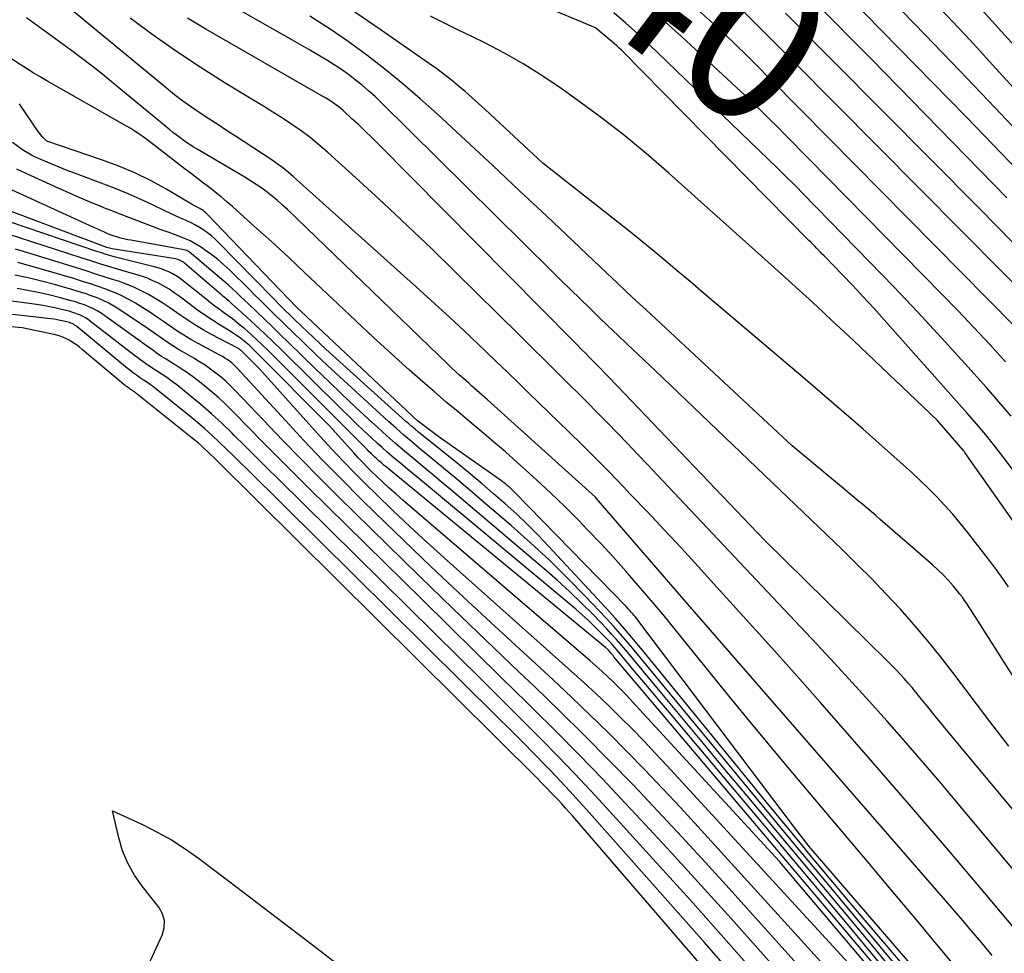
# Model space of a CAD drawing. Units: inches. Extents: x 2625578 to 2628154, y 1501595 to 1505045.
# Drawn here: x 2627078 to 2627171, y 1502061 to 1502150 of the extents above; entities that cross this region are included whole.
import ezdxf
from ezdxf.enums import TextEntityAlignment as Align

# ---------------------------------------------------------------- set-up
doc = ezdxf.new("R2010")
doc.units = ezdxf.units.IN
doc.header["$MEASUREMENT"] = 0
doc.layers.add('Tile_2737_06_NW_contour_2ft', color=53, linetype='Continuous')
doc.layers.add('Tile_2737_06_NW_contour_anno_2ft', color=80, linetype='Continuous')
doc.styles.add('Arial', font='arial.ttf')

msp = doc.modelspace()

# ---------------------------------------------------------------- linework, layer by layer
at = {"layer": 'Tile_2737_06_NW_contour_2ft'}
for points in [[(2627149.801, 1502143.776, 8240), (2627149.018, 1502144.572, 8240), (2627147.993, 1502145.615, 8240), (2627146.959, 1502146.649, 8240), (2627145.912, 1502147.67, 8240), (2627144.846, 1502148.67, 8240), (2627143.767, 1502149.657, 8240), (2627141.787, 1502151.436, 8240), (2627139.682, 1502153.27, 8240), (2627137.542, 1502155.06, 8240), (2627135.35, 1502156.786, 8240), (2627133.123, 1502158.47, 8240), (2627118.165, 1502169.424, 8240)], [(2627175.785, 1502136.108, 8250), (2627173.807, 1502138.224, 8250), (2627170.513, 1502141.718, 8250), (2627167.197, 1502145.19, 8250), (2627163.865, 1502148.648, 8250), (2627150.878, 1502162.041, 8250)], [(2627172.77, 1502135.667, 8248), (2627170.292, 1502138.222, 8248), (2627167.809, 1502140.772, 8248), (2627148.5, 1502160.53, 8248)], [(2627171.661, 1502133.133, 8246), (2627158.76, 1502146.33, 8246), (2627148.369, 1502156.816, 8246)], [(2627171.837, 1502081.001, 8226), (2627170.042, 1502083.353, 8226), (2627166.521, 1502088.006, 8226), (2627165.317, 1502089.554, 8226), (2627164.084, 1502091.078, 8226), (2627162.809, 1502092.568, 8226), (2627161.506, 1502094.034, 8226), (2627160.168, 1502095.469, 8226), (2627158.812, 1502096.887, 8226), (2627157.429, 1502098.277, 8226), (2627156.027, 1502099.65, 8226), (2627147.117, 1502108.209, 8226), (2627144.9, 1502110.335, 8226), (2627142.681, 1502112.458, 8226), (2627140.458, 1502114.577, 8226), (2627138.233, 1502116.694, 8226), (2627135.584, 1502119.21, 8226), (2627134.683, 1502120.068, 8226), (2627133.783, 1502120.928, 8226), (2627132.887, 1502121.791, 8226), (2627131.991, 1502122.655, 8226), (2627131.099, 1502123.522, 8226), (2627130.208, 1502124.39, 8226), (2627129.32, 1502125.262, 8226), (2627128.434, 1502126.135, 8226), (2627112.215, 1502142.173, 8226), (2627111.62, 1502142.742, 8226), (2627111.013, 1502143.296, 8226), (2627110.387, 1502143.83, 8226), (2627109.748, 1502144.349, 8226), (2627109.091, 1502144.844, 8226), (2627108.421, 1502145.321, 8226), (2627107.733, 1502145.77, 8226), (2627107.033, 1502146.202, 8226), (2627105.32, 1502147.21, 8226), (2627104.889, 1502147.474, 8226), (2627104.672, 1502147.605, 8226), (2627104.455, 1502147.735, 8226), (2627104.237, 1502147.862, 8226), (2627104.018, 1502147.989, 8226), (2627093.684, 1502153.877, 8226)], [(2627173.996, 1502104.909, 8234), (2627171.367, 1502108.402, 8234), (2627170.521, 1502109.497, 8234), (2627169.659, 1502110.578, 8234), (2627168.769, 1502111.636, 8234), (2627167.862, 1502112.681, 8234), (2627159.997, 1502121.52, 8234), (2627159.011, 1502122.616, 8234), (2627158.016, 1502123.703, 8234), (2627157.007, 1502124.778, 8234), (2627155.99, 1502125.844, 8234), (2627154.302, 1502127.593, 8234), (2627154.121, 1502127.779, 8234), (2627153.941, 1502127.965, 8234), (2627153.76, 1502128.15, 8234), (2627153.579, 1502128.335, 8234), (2627153.397, 1502128.52, 8234), (2627153.216, 1502128.705, 8234), (2627153.034, 1502128.89, 8234), (2627152.852, 1502129.074, 8234), (2627135.028, 1502147.149, 8234), (2627134.816, 1502147.358, 8234), (2627134.601, 1502147.563, 8234), (2627134.379, 1502147.762, 8234), (2627134.153, 1502147.956, 8234), (2627132.56, 1502149.29, 8234), (2627122.941, 1502153.331, 8234)], [(2627173.201, 1502062.667, 8220), (2627169.571, 1502067.011, 8220), (2627165.917, 1502071.336, 8220), (2627162.227, 1502075.63, 8220), (2627158.513, 1502079.903, 8220), (2627153.9, 1502085.167, 8220), (2627151.471, 1502087.922, 8220), (2627149.031, 1502090.667, 8220), (2627146.574, 1502093.397, 8220), (2627144.106, 1502096.117, 8220), (2627142.318, 1502098.077, 8220), (2627140.73, 1502099.804, 8220), (2627139.134, 1502101.524, 8220), (2627137.526, 1502103.233, 8220), (2627135.91, 1502104.934, 8220), (2627135.185, 1502105.691, 8220), (2627133.918, 1502107.001, 8220), (2627132.642, 1502108.301, 8220), (2627131.351, 1502109.587, 8220), (2627130.051, 1502110.865, 8220), (2627126.25, 1502114.556, 8220), (2627125.225, 1502115.55, 8220), (2627124.198, 1502116.543, 8220), (2627123.168, 1502117.533, 8220), (2627122.137, 1502118.521, 8220), (2627121.458, 1502119.17, 8220), (2627120.081, 1502120.475, 8220), (2627118.695, 1502121.772, 8220), (2627117.297, 1502123.055, 8220), (2627115.892, 1502124.33, 8220), (2627103.888, 1502135.108, 8220), (2627103.377, 1502135.546, 8220), (2627102.854, 1502135.968, 8220), (2627102.312, 1502136.366, 8220), (2627101.758, 1502136.748, 8220), (2627098.352, 1502138.981, 8220), (2627097.517, 1502139.529, 8220), (2627096.682, 1502140.076, 8220), (2627095.846, 1502140.623, 8220), (2627095.011, 1502141.169, 8220), (2627094.185, 1502141.729, 8220), (2627093.373, 1502142.307, 8220), (2627092.58, 1502142.911, 8220), (2627091.8, 1502143.533, 8220), (2627082.046, 1502151.578, 8220)], [(2627184.477, 1502134.244, 8254), (2627168.35, 1502152.03, 8254)], [(2627171.806, 1502096.147, 8230), (2627171.253, 1502096.953, 8230), (2627170.68, 1502097.743, 8230), (2627170.092, 1502098.524, 8230), (2627167.924, 1502101.326, 8230), (2627167.226, 1502102.198, 8230), (2627166.508, 1502103.052, 8230), (2627165.761, 1502103.881, 8230), (2627164.994, 1502104.693, 8230), (2627164.205, 1502105.484, 8230), (2627163.405, 1502106.264, 8230), (2627162.589, 1502107.027, 8230), (2627161.763, 1502107.779, 8230), (2627159.813, 1502109.518, 8230), (2627157.997, 1502111.124, 8230), (2627156.174, 1502112.721, 8230), (2627154.34, 1502114.305, 8230), (2627152.497, 1502115.88, 8230), (2627142.584, 1502124.293, 8230), (2627141.553, 1502125.165, 8230), (2627140.52, 1502126.034, 8230), (2627139.483, 1502126.899, 8230), (2627138.445, 1502127.762, 8230), (2627137.402, 1502128.619, 8230), (2627136.355, 1502129.472, 8230), (2627135.302, 1502130.316, 8230), (2627134.244, 1502131.156, 8230), (2627127.58, 1502136.41, 8230), (2627122.091, 1502141.508, 8230), (2627121.458, 1502142.087, 8230), (2627120.819, 1502142.661, 8230), (2627120.172, 1502143.225, 8230), (2627119.52, 1502143.782, 8230), (2627118.856, 1502144.326, 8230), (2627118.183, 1502144.857, 8230), (2627117.495, 1502145.37, 8230), (2627116.798, 1502145.87, 8230), (2627112.205, 1502149.073, 8230), (2627109.181, 1502151.131, 8230)], [(2627172.054, 1502112.377, 8236), (2627170.904, 1502113.737, 8236), (2627169.73, 1502115.078, 8236), (2627167.676, 1502117.359, 8236), (2627165.443, 1502119.812, 8236), (2627163.189, 1502122.246, 8236), (2627160.906, 1502124.652, 8236), (2627158.604, 1502127.04, 8236), (2627153.567, 1502132.202, 8236), (2627153.105, 1502132.675, 8236), (2627152.642, 1502133.149, 8236), (2627152.18, 1502133.622, 8236), (2627151.717, 1502134.096, 8236), (2627151.251, 1502134.567, 8236), (2627150.784, 1502135.035, 8236), (2627150.312, 1502135.499, 8236), (2627149.837, 1502135.961, 8236), (2627137.638, 1502147.721, 8236), (2627136.55, 1502148.739, 8236), (2627135.444, 1502149.735, 8236), (2627134.309, 1502150.699, 8236)], [(2627179.29, 1502117.93, 8242), (2627151.367, 1502146.071, 8242), (2627150.055, 1502147.395, 8242), (2627148.745, 1502148.721, 8242), (2627147.437, 1502150.048, 8242), (2627146.13, 1502151.378, 8242)], [(2627175.499, 1502125.506, 8244), (2627169.02, 1502132.13, 8244), (2627150.63, 1502150.683, 8244)], [(2627173.698, 1502142.022, 8252), (2627170.937, 1502145.067, 8252), (2627168.16, 1502148.096, 8252), (2627165.357, 1502151.101, 8252)], [(2627170.247, 1502061.093, 8218), (2627169.263, 1502062.287, 8218), (2627168.272, 1502063.475, 8218), (2627167.269, 1502064.654, 8218), (2627166.259, 1502065.827, 8218), (2627142.85, 1502092.76, 8218), (2627141.955, 1502093.793, 8218), (2627141.94, 1502093.811, 8218), (2627141.924, 1502093.829, 8218), (2627141.909, 1502093.847, 8218), (2627141.893, 1502093.865, 8218), (2627141.831, 1502093.937, 8218), (2627141.816, 1502093.955, 8218), (2627141.801, 1502093.973, 8218), (2627141.785, 1502093.99, 8218), (2627141.769, 1502094.008, 8218), (2627132.647, 1502104.57, 8218), (2627132.556, 1502104.664, 8218), (2627122.305, 1502113.925, 8218), (2627122.053, 1502114.151, 8218), (2627121.801, 1502114.375, 8218), (2627121.547, 1502114.598, 8218), (2627121.292, 1502114.82, 8218), (2627121.037, 1502115.041, 8218), (2627120.782, 1502115.263, 8218), (2627120.529, 1502115.486, 8218), (2627120.276, 1502115.711, 8218), (2627120.023, 1502115.937, 8218), (2627119.646, 1502116.276, 8218), (2627119.272, 1502116.619, 8218), (2627118.903, 1502116.966, 8218), (2627118.535, 1502117.316, 8218), (2627103.304, 1502131.998, 8218), (2627102.837, 1502132.432, 8218), (2627102.361, 1502132.855, 8218), (2627101.87, 1502133.261, 8218), (2627101.369, 1502133.656, 8218), (2627100.855, 1502134.033, 8218), (2627100.332, 1502134.397, 8218), (2627099.796, 1502134.743, 8218), (2627099.253, 1502135.076, 8218), (2627094.733, 1502137.739, 8218), (2627094.39, 1502137.948, 8218), (2627094.05, 1502138.163, 8218), (2627093.717, 1502138.387, 8218), (2627093.387, 1502138.617, 8218), (2627093.063, 1502138.854, 8218), (2627092.742, 1502139.096, 8218), (2627092.426, 1502139.345, 8218), (2627092.114, 1502139.597, 8218), (2627086.75, 1502144.016, 8218), (2627085.747, 1502144.829, 8218), (2627084.736, 1502145.632, 8218), (2627083.713, 1502146.418, 8218), (2627082.681, 1502147.194, 8218), (2627081.642, 1502147.961, 8218), (2627080.601, 1502148.725, 8218), (2627079.557, 1502149.484, 8218), (2627078.511, 1502150.241, 8218)], [(2627182.41, 1502057.12, 8222), (2627166.714, 1502075.901, 8222), (2627165.12, 1502077.79, 8222), (2627163.515, 1502079.669, 8222), (2627161.892, 1502081.534, 8222), (2627160.257, 1502083.388, 8222), (2627158.607, 1502085.228, 8222), (2627156.946, 1502087.059, 8222), (2627155.27, 1502088.876, 8222), (2627153.584, 1502090.684, 8222), (2627138.463, 1502106.766, 8222), (2627137.518, 1502107.767, 8222), (2627136.57, 1502108.764, 8222), (2627135.617, 1502109.758, 8222), (2627134.661, 1502110.749, 8222), (2627133.7, 1502111.734, 8222), (2627132.735, 1502112.716, 8222), (2627131.765, 1502113.693, 8222), (2627130.79, 1502114.666, 8222), (2627130.267, 1502115.186, 8222), (2627129.028, 1502116.416, 8222), (2627127.788, 1502117.645, 8222), (2627126.548, 1502118.873, 8222), (2627125.307, 1502120.101, 8222), (2627119.206, 1502126.13, 8222), (2627116.972, 1502128.311, 8222), (2627114.719, 1502130.471, 8222), (2627112.439, 1502132.603, 8222), (2627110.141, 1502134.716, 8222), (2627107.107, 1502137.47, 8222), (2627106.297, 1502138.171, 8222), (2627105.466, 1502138.847, 8222), (2627104.606, 1502139.483, 8222), (2627103.724, 1502140.093, 8222), (2627102.824, 1502140.678, 8222), (2627101.92, 1502141.257, 8222), (2627101.01, 1502141.825, 8222), (2627100.095, 1502142.387, 8222), (2627097.294, 1502144.085, 8222), (2627095.002, 1502145.529, 8222), (2627092.744, 1502147.023, 8222), (2627090.538, 1502148.593, 8222), (2627088.366, 1502150.212, 8222)], [(2627180.532, 1502065.022, 8224), (2627167.142, 1502081.05, 8224), (2627166.384, 1502081.963, 8224), (2627165.63, 1502082.88, 8224), (2627164.883, 1502083.801, 8224), (2627164.139, 1502084.726, 8224), (2627163.367, 1502085.693, 8224), (2627163.008, 1502086.133, 8224), (2627162.645, 1502086.569, 8224), (2627162.274, 1502086.999, 8224), (2627161.897, 1502087.424, 8224), (2627161.514, 1502087.843, 8224), (2627161.125, 1502088.257, 8224), (2627160.729, 1502088.664, 8224), (2627160.328, 1502089.066, 8224), (2627148.63, 1502100.59, 8224), (2627134.655, 1502115.231, 8224), (2627134.351, 1502115.549, 8224), (2627134.047, 1502115.866, 8224), (2627133.741, 1502116.182, 8224), (2627133.435, 1502116.498, 8224), (2627133.129, 1502116.813, 8224), (2627132.821, 1502117.127, 8224), (2627132.512, 1502117.44, 8224), (2627132.203, 1502117.752, 8224), (2627132.037, 1502117.918, 8224), (2627131.645, 1502118.313, 8224), (2627131.252, 1502118.708, 8224), (2627130.86, 1502119.103, 8224), (2627130.469, 1502119.499, 8224), (2627111.937, 1502138.23, 8224), (2627111.321, 1502138.843, 8224), (2627110.699, 1502139.451, 8224), (2627110.069, 1502140.05, 8224), (2627109.433, 1502140.642, 8224), (2627108.586, 1502141.418, 8224), (2627108.364, 1502141.613, 8224), (2627108.136, 1502141.799, 8224), (2627107.9, 1502141.975, 8224), (2627107.657, 1502142.142, 8224), (2627107.409, 1502142.303, 8224), (2627107.159, 1502142.459, 8224), (2627106.906, 1502142.612, 8224), (2627106.651, 1502142.761, 8224), (2627095.539, 1502149.146, 8224), (2627093.802, 1502150.183, 8224)], [(2627178.251, 1502078.218, 8228), (2627168.654, 1502093.306, 8228), (2627168.455, 1502093.618, 8228), (2627168.254, 1502093.93, 8228), (2627168.053, 1502094.241, 8228), (2627167.85, 1502094.551, 8228), (2627167.641, 1502094.857, 8228), (2627167.426, 1502095.158, 8228), (2627167.199, 1502095.45, 8228), (2627166.964, 1502095.737, 8228), (2627166.539, 1502096.239, 8228), (2627166.075, 1502096.761, 8228), (2627165.597, 1502097.269, 8228), (2627165.096, 1502097.754, 8228), (2627164.58, 1502098.226, 8228), (2627159.619, 1502102.555, 8228), (2627159.212, 1502102.907, 8228), (2627158.804, 1502103.258, 8228), (2627158.394, 1502103.607, 8228), (2627157.983, 1502103.954, 8228), (2627157.57, 1502104.3, 8228), (2627157.157, 1502104.645, 8228), (2627156.743, 1502104.989, 8228), (2627156.329, 1502105.333, 8228), (2627151.25, 1502109.54, 8228), (2627137.372, 1502122.462, 8228), (2627136.447, 1502123.325, 8228), (2627135.523, 1502124.191, 8228), (2627134.602, 1502125.059, 8228), (2627133.683, 1502125.929, 8228), (2627130.447, 1502128.998, 8228), (2627127.907, 1502131.4, 8228), (2627125.361, 1502133.795, 8228), (2627122.807, 1502136.182, 8228), (2627120.248, 1502138.563, 8228), (2627117.547, 1502141.067, 8228), (2627115.918, 1502142.531, 8228), (2627114.261, 1502143.96, 8228), (2627112.56, 1502145.337, 8228), (2627110.83, 1502146.681, 8228), (2627109.058, 1502147.967, 8228), (2627107.258, 1502149.212, 8228), (2627105.418, 1502150.397, 8228)], [(2627173.872, 1502100.108, 8232), (2627167.66, 1502108.923, 8232), (2627167.624, 1502108.973, 8232), (2627167.587, 1502109.022, 8232), (2627167.548, 1502109.071, 8232), (2627167.508, 1502109.118, 8232), (2627165.03, 1502111.98, 8232), (2627157.104, 1502119.515, 8232), (2627156.134, 1502120.432, 8232), (2627155.162, 1502121.347, 8232), (2627154.185, 1502122.256, 8232), (2627153.205, 1502123.163, 8232), (2627152.222, 1502124.066, 8232), (2627151.236, 1502124.966, 8232), (2627150.246, 1502125.862, 8232), (2627149.255, 1502126.755, 8232), (2627139.551, 1502135.455, 8232), (2627137.374, 1502137.341, 8232), (2627135.155, 1502139.174, 8232), (2627132.874, 1502140.929, 8232), (2627130.551, 1502142.632, 8232), (2627129.311, 1502143.509, 8232), (2627127.552, 1502144.692, 8232), (2627125.759, 1502145.819, 8232), (2627123.916, 1502146.861, 8232), (2627122.039, 1502147.847, 8232), (2627120.889, 1502148.416, 8232), (2627119.561, 1502149.073, 8232), (2627118.231, 1502149.727, 8232), (2627116.899, 1502150.378, 8232)], [(2627171.539, 1502117.535, 8238), (2627170.036, 1502119.173, 8238), (2627168.52, 1502120.798, 8238), (2627166.984, 1502122.406, 8238), (2627165.435, 1502124.001, 8238), (2627152.833, 1502136.822, 8238), (2627152.088, 1502137.581, 8238), (2627151.343, 1502138.339, 8238), (2627150.598, 1502139.099, 8238), (2627149.854, 1502139.858, 8238), (2627149.104, 1502140.612, 8238), (2627148.348, 1502141.359, 8238), (2627147.58, 1502142.095, 8238), (2627146.806, 1502142.823, 8238), (2627140.728, 1502148.454, 8238), (2627138.593, 1502150.374, 8238)], [(2627167.407, 1502059.268, 8216), (2627165.164, 1502061.966, 8216), (2627162.917, 1502064.661, 8216), (2627160.664, 1502067.351, 8216), (2627158.406, 1502070.037, 8216), (2627151.017, 1502078.805, 8216), (2627148.98, 1502081.238, 8216), (2627146.954, 1502083.681, 8216), (2627144.945, 1502086.137, 8216), (2627142.947, 1502088.602, 8216), (2627140.796, 1502091.272, 8216), (2627139.877, 1502092.405, 8216), (2627138.951, 1502093.532, 8216), (2627138.015, 1502094.652, 8216), (2627137.074, 1502095.767, 8216), (2627136.634, 1502096.283, 8216), (2627135.455, 1502097.639, 8216), (2627134.258, 1502098.98, 8216), (2627133.034, 1502100.296, 8216), (2627131.792, 1502101.596, 8216), (2627130.939, 1502102.471, 8216), (2627129.648, 1502103.768, 8216), (2627128.338, 1502105.045, 8216), (2627127.001, 1502106.294, 8216), (2627125.646, 1502107.525, 8216), (2627125.107, 1502108.004, 8216), (2627124.003, 1502108.974, 8216), (2627122.891, 1502109.935, 8216), (2627121.768, 1502110.883, 8216), (2627120.637, 1502111.822, 8216), (2627119.506, 1502112.761, 8216), (2627118.382, 1502113.708, 8216), (2627117.269, 1502114.668, 8216), (2627116.163, 1502115.637, 8216), (2627114.905, 1502116.75, 8216), (2627113.185, 1502118.291, 8216), (2627111.476, 1502119.846, 8216), (2627109.786, 1502121.419, 8216), (2627108.107, 1502123.006, 8216), (2627106.518, 1502124.526, 8216), (2627104.958, 1502126.004, 8216), (2627103.388, 1502127.471, 8216), (2627101.804, 1502128.923, 8216), (2627100.21, 1502130.364, 8216), (2627098.066, 1502132.285, 8216), (2627097.532, 1502132.752, 8216), (2627096.99, 1502133.21, 8216), (2627096.438, 1502133.656, 8216), (2627095.879, 1502134.092, 8216), (2627095.315, 1502134.523, 8216), (2627094.751, 1502134.955, 8216), (2627094.188, 1502135.388, 8216), (2627093.626, 1502135.821, 8216), (2627090.914, 1502137.916, 8216), (2627090.64, 1502138.126, 8216), (2627090.365, 1502138.334, 8216), (2627090.089, 1502138.541, 8216), (2627089.812, 1502138.747, 8216), (2627089.599, 1502138.903, 8216), (2627089.21, 1502139.179, 8216), (2627088.814, 1502139.445, 8216), (2627088.41, 1502139.698, 8216), (2627088, 1502139.941, 8216), (2627080.433, 1502144.256, 8216), (2627079.791, 1502144.629, 8216), (2627079.154, 1502145.01, 8216), (2627078.523, 1502145.402, 8216), (2627077.896, 1502145.801, 8216), (2627076.65, 1502146.61, 8216)], [(2627150.943, 1502142.617, 8240), (2627150.043, 1502143.529, 8240), (2627149.801, 1502143.776, 8240)], [(2627175.204, 1502045.568, 8214), (2627153.047, 1502071.228, 8214), (2627152.993, 1502071.293, 8214), (2627151.57, 1502073.14, 8214), (2627136.698, 1502092.858, 8214), (2627136.58, 1502093.012, 8214), (2627136.459, 1502093.164, 8214), (2627136.337, 1502093.315, 8214), (2627136.212, 1502093.463, 8214), (2627136.154, 1502093.531, 8214), (2627135.998, 1502093.711, 8214), (2627135.838, 1502093.888, 8214), (2627135.676, 1502094.063, 8214), (2627135.511, 1502094.235, 8214), (2627124.863, 1502105.153, 8214), (2627124.707, 1502105.308, 8214), (2627124.55, 1502105.46, 8214), (2627124.388, 1502105.608, 8214), (2627124.223, 1502105.753, 8214), (2627124.055, 1502105.894, 8214), (2627123.884, 1502106.03, 8214), (2627123.708, 1502106.162, 8214), (2627123.531, 1502106.291, 8214), (2627117.82, 1502110.29, 8214), (2627115.662, 1502111.921, 8214), (2627104.593, 1502122.312, 8214), (2627104.532, 1502122.37, 8214), (2627104.471, 1502122.428, 8214), (2627104.411, 1502122.486, 8214), (2627104.351, 1502122.544, 8214), (2627104.258, 1502122.634, 8214), (2627104.149, 1502122.74, 8214), (2627095.676, 1502131.578, 8214), (2627095.586, 1502131.667, 8214), (2627095.492, 1502131.752, 8214), (2627095.393, 1502131.832, 8214), (2627095.291, 1502131.908, 8214), (2627095.185, 1502131.978, 8214), (2627095.077, 1502132.045, 8214), (2627094.966, 1502132.108, 8214), (2627094.853, 1502132.167, 8214), (2627094.837, 1502132.175, 8214), (2627094.716, 1502132.237, 8214), (2627094.595, 1502132.3, 8214), (2627094.476, 1502132.366, 8214), (2627094.358, 1502132.434, 8214), (2627091.735, 1502133.966, 8214), (2627090.285, 1502134.755, 8214), (2627088.808, 1502135.484, 8214), (2627087.289, 1502136.122, 8214), (2627085.743, 1502136.701, 8214), (2627080.45, 1502138.5, 8214), (2627080.147, 1502138.79, 8214), (2627080.001, 1502138.94, 8214), (2627079.861, 1502139.095, 8214), (2627079.732, 1502139.259, 8214), (2627079.609, 1502139.428, 8214), (2627077.948, 1502141.894, 8214), (2627077.828, 1502142.056, 8214)], [(2627172.365, 1502120.935, 8240), (2627152.098, 1502141.447, 8240), (2627151.07, 1502142.488, 8240), (2627150.943, 1502142.617, 8240)], [(2627173.589, 1502046.398, 8212), (2627157.277, 1502065.512, 8212), (2627156.116, 1502066.88, 8212), (2627154.958, 1502068.251, 8212), (2627153.807, 1502069.628, 8212), (2627152.66, 1502071.007, 8212), (2627152.477, 1502071.227, 8212), (2627151.244, 1502072.721, 8212), (2627150.013, 1502074.217, 8212), (2627148.786, 1502075.715, 8212), (2627147.56, 1502077.216, 8212), (2627137.035, 1502090.134, 8212), (2627136.19, 1502091.15, 8212), (2627135.333, 1502092.156, 8212), (2627134.457, 1502093.145, 8212), (2627133.569, 1502094.123, 8212), (2627128.116, 1502100.015, 8212), (2627127.12, 1502101.058, 8212), (2627126.103, 1502102.08, 8212), (2627125.054, 1502103.069, 8212), (2627123.984, 1502104.037, 8212), (2627122.893, 1502104.982, 8212), (2627121.795, 1502105.918, 8212), (2627120.686, 1502106.842, 8212), (2627119.57, 1502107.758, 8212), (2627115.745, 1502110.859, 8212), (2627115.435, 1502111.114, 8212), (2627115.128, 1502111.372, 8212), (2627114.825, 1502111.636, 8212), (2627114.526, 1502111.902, 8212), (2627106.963, 1502118.739, 8212), (2627106.369, 1502119.282, 8212), (2627105.777, 1502119.829, 8212), (2627105.191, 1502120.381, 8212), (2627104.609, 1502120.937, 8212), (2627103.974, 1502121.55, 8212), (2627103.712, 1502121.804, 8212), (2627103.451, 1502122.058, 8212), (2627103.192, 1502122.314, 8212), (2627102.933, 1502122.57, 8212), (2627102.675, 1502122.828, 8212), (2627102.418, 1502123.086, 8212), (2627102.162, 1502123.346, 8212), (2627101.906, 1502123.605, 8212), (2627096.752, 1502128.868, 8212), (2627096.42, 1502129.187, 8212), (2627096.076, 1502129.493, 8212), (2627095.715, 1502129.778, 8212), (2627095.342, 1502130.049, 8212), (2627094.954, 1502130.298, 8212), (2627094.557, 1502130.532, 8212), (2627094.148, 1502130.743, 8212), (2627093.731, 1502130.938, 8212), (2627093.621, 1502130.986, 8212), (2627093.143, 1502131.197, 8212), (2627092.668, 1502131.411, 8212), (2627092.194, 1502131.632, 8212), (2627091.723, 1502131.856, 8212), (2627090.424, 1502132.483, 8212), (2627089.298, 1502133.008, 8212), (2627088.162, 1502133.511, 8212), (2627087.013, 1502133.981, 8212), (2627085.854, 1502134.43, 8212), (2627083.154, 1502135.433, 8212), (2627082.381, 1502135.728, 8212), (2627081.612, 1502136.033, 8212), (2627080.848, 1502136.352, 8212), (2627080.089, 1502136.681, 8212), (2627079.369, 1502137, 8212), (2627078.979, 1502137.188, 8212), (2627078.598, 1502137.392, 8212), (2627078.231, 1502137.619, 8212), (2627077.873, 1502137.861, 8212), (2627077.17, 1502138.37, 8212)], [(2627161.587, 1502059.597, 8210), (2627159.254, 1502062.375, 8210), (2627156.924, 1502065.156, 8210), (2627154.598, 1502067.94, 8210), (2627152.275, 1502070.726, 8210), (2627151.766, 1502071.338, 8210), (2627149.193, 1502074.434, 8210), (2627146.624, 1502077.532, 8210), (2627144.059, 1502080.635, 8210), (2627141.498, 1502083.741, 8210), (2627136.241, 1502090.129, 8210), (2627135.598, 1502090.894, 8210), (2627134.945, 1502091.65, 8210), (2627134.278, 1502092.392, 8210), (2627133.6, 1502093.126, 8210), (2627131.622, 1502095.224, 8210), (2627129.92, 1502096.972, 8210), (2627128.184, 1502098.683, 8210), (2627126.394, 1502100.339, 8210), (2627124.569, 1502101.957, 8210), (2627121.877, 1502104.268, 8210), (2627120.632, 1502105.33, 8210), (2627119.382, 1502106.386, 8210), (2627118.126, 1502107.435, 8210), (2627116.865, 1502108.477, 8210), (2627115.828, 1502109.329, 8210), (2627115.086, 1502109.947, 8210), (2627114.351, 1502110.573, 8210), (2627113.626, 1502111.21, 8210), (2627112.908, 1502111.855, 8210), (2627109.371, 1502115.081, 8210), (2627108.237, 1502116.125, 8210), (2627107.11, 1502117.175, 8210), (2627105.992, 1502118.237, 8210), (2627104.882, 1502119.305, 8210), (2627103.672, 1502120.479, 8210), (2627103.172, 1502120.966, 8210), (2627102.671, 1502121.454, 8210), (2627102.171, 1502121.942, 8210), (2627101.672, 1502122.431, 8210), (2627101.174, 1502122.92, 8210), (2627100.675, 1502123.41, 8210), (2627100.178, 1502123.9, 8210), (2627099.681, 1502124.391, 8210), (2627097.822, 1502126.228, 8210), (2627097.247, 1502126.765, 8210), (2627096.652, 1502127.278, 8210), (2627096.03, 1502127.757, 8210), (2627095.388, 1502128.213, 8210), (2627095.13, 1502128.386, 8210), (2627094.593, 1502128.717, 8210), (2627094.042, 1502129.02, 8210), (2627093.47, 1502129.283, 8210), (2627092.885, 1502129.519, 8210), (2627091.97, 1502129.848, 8210), (2627091.223, 1502130.12, 8210), (2627090.476, 1502130.393, 8210), (2627089.731, 1502130.671, 8210), (2627088.987, 1502130.951, 8210), (2627088.244, 1502131.235, 8210), (2627087.503, 1502131.522, 8210), (2627086.764, 1502131.814, 8210), (2627086.026, 1502132.11, 8210), (2627085.497, 1502132.323, 8210), (2627084.499, 1502132.735, 8210), (2627083.504, 1502133.155, 8210), (2627082.515, 1502133.588, 8210), (2627081.529, 1502134.03, 8210), (2627078.118, 1502135.587, 8210), (2627077.6, 1502135.844, 8210)], [(2627162.003, 1502058.251, 8208), (2627158.946, 1502061.936, 8208), (2627155.882, 1502065.614, 8208), (2627152.813, 1502069.289, 8208), (2627146.964, 1502076.28, 8208), (2627144.894, 1502078.756, 8208), (2627142.827, 1502081.233, 8208), (2627140.762, 1502083.713, 8208), (2627138.698, 1502086.194, 8208), (2627135.436, 1502090.12, 8208), (2627135, 1502090.635, 8208), (2627134.557, 1502091.143, 8208), (2627134.103, 1502091.642, 8208), (2627133.642, 1502092.134, 8208), (2627132.37, 1502093.467, 8208), (2627131.249, 1502094.603, 8208), (2627130.106, 1502095.713, 8208), (2627128.927, 1502096.787, 8208), (2627127.726, 1502097.835, 8208), (2627118.788, 1502105.379, 8208), (2627117.919, 1502106.111, 8208), (2627117.048, 1502106.842, 8208), (2627116.175, 1502107.569, 8208), (2627115.301, 1502108.295, 8208), (2627114.431, 1502109.027, 8208), (2627113.569, 1502109.767, 8208), (2627112.719, 1502110.521, 8208), (2627111.876, 1502111.283, 8208), (2627111, 1502112.088, 8208), (2627109.73, 1502113.266, 8208), (2627108.468, 1502114.451, 8208), (2627107.217, 1502115.647, 8208), (2627105.974, 1502116.852, 8208), (2627103.392, 1502119.376, 8208), (2627102.639, 1502120.11, 8208), (2627101.883, 1502120.842, 8208), (2627101.125, 1502121.571, 8208), (2627100.365, 1502122.299, 8208), (2627099.62, 1502123.008, 8208), (2627099.231, 1502123.379, 8208), (2627098.84, 1502123.749, 8208), (2627098.449, 1502124.118, 8208), (2627098.058, 1502124.486, 8208), (2627097.662, 1502124.851, 8208), (2627097.262, 1502125.21, 8208), (2627096.856, 1502125.562, 8208), (2627096.445, 1502125.909, 8208), (2627093.955, 1502127.971, 8208), (2627093.85, 1502128.044, 8208), (2627093.74, 1502128.106, 8208), (2627093.621, 1502128.151, 8208), (2627093.497, 1502128.183, 8208), (2627088.409, 1502129.085, 8208), (2627088.14, 1502129.136, 8208), (2627087.873, 1502129.192, 8208), (2627087.607, 1502129.254, 8208), (2627087.342, 1502129.321, 8208), (2627087.08, 1502129.397, 8208), (2627086.821, 1502129.48, 8208), (2627086.566, 1502129.576, 8208), (2627086.313, 1502129.679, 8208), (2627086.181, 1502129.737, 8208), (2627085.865, 1502129.875, 8208), (2627085.549, 1502130.016, 8208), (2627085.234, 1502130.157, 8208), (2627084.919, 1502130.3, 8208), (2627075.946, 1502134.396, 8208)], [(2627161.014, 1502058.646, 8206), (2627158.765, 1502061.361, 8206), (2627156.505, 1502064.068, 8206), (2627140.899, 1502082.631, 8206), (2627139.777, 1502083.965, 8206), (2627138.657, 1502085.301, 8206), (2627137.537, 1502086.636, 8206), (2627136.417, 1502087.973, 8206), (2627134.63, 1502090.107, 8206), (2627134.402, 1502090.374, 8206), (2627134.17, 1502090.638, 8206), (2627133.933, 1502090.897, 8206), (2627133.691, 1502091.152, 8206), (2627133.054, 1502091.812, 8206), (2627132.483, 1502092.384, 8206), (2627131.9, 1502092.944, 8206), (2627131.298, 1502093.485, 8206), (2627130.685, 1502094.013, 8206), (2627115.738, 1502106.459, 8206), (2627115.243, 1502106.872, 8206), (2627114.747, 1502107.284, 8206), (2627114.251, 1502107.697, 8206), (2627113.756, 1502108.11, 8206), (2627113.264, 1502108.527, 8206), (2627112.776, 1502108.949, 8206), (2627112.295, 1502109.378, 8206), (2627111.818, 1502109.813, 8206), (2627111.299, 1502110.294, 8206), (2627110.569, 1502110.976, 8206), (2627109.844, 1502111.663, 8206), (2627109.126, 1502112.357, 8206), (2627108.412, 1502113.056, 8206), (2627102.738, 1502118.661, 8206), (2627101.926, 1502119.453, 8206), (2627101.106, 1502120.236, 8206), (2627100.275, 1502121.009, 8206), (2627099.437, 1502121.773, 8206), (2627097.973, 1502123.09, 8206), (2627097.861, 1502123.19, 8206), (2627097.748, 1502123.289, 8206), (2627097.634, 1502123.386, 8206), (2627097.52, 1502123.483, 8206), (2627097.405, 1502123.58, 8206), (2627097.29, 1502123.676, 8206), (2627097.176, 1502123.774, 8206), (2627097.062, 1502123.871, 8206), (2627093.523, 1502126.909, 8206), (2627093.41, 1502126.997, 8206), (2627093.292, 1502127.076, 8206), (2627093.167, 1502127.143, 8206), (2627093.036, 1502127.202, 8206), (2627092.901, 1502127.249, 8206), (2627092.764, 1502127.291, 8206), (2627092.624, 1502127.324, 8206), (2627092.483, 1502127.351, 8206), (2627086.649, 1502128.27, 8206), (2627086.517, 1502128.295, 8206), (2627086.386, 1502128.325, 8206), (2627086.257, 1502128.364, 8206), (2627086.13, 1502128.407, 8206), (2627074.93, 1502132.62, 8206)], [(2627160.217, 1502058.832, 8204), (2627134.322, 1502089.494, 8204), (2627134.232, 1502089.601, 8204), (2627134.142, 1502089.707, 8204), (2627134.053, 1502089.814, 8204), (2627133.963, 1502089.92, 8204), (2627133.802, 1502090.113, 8204), (2627133.698, 1502090.222, 8204), (2627133.654, 1502090.265, 8204), (2627133.609, 1502090.307, 8204), (2627133.564, 1502090.348, 8204), (2627133.517, 1502090.387, 8204), (2627112.711, 1502107.516, 8204), (2627112.589, 1502107.617, 8204), (2627112.466, 1502107.719, 8204), (2627112.344, 1502107.82, 8204), (2627112.222, 1502107.922, 8204), (2627112.101, 1502108.025, 8204), (2627111.981, 1502108.129, 8204), (2627111.863, 1502108.236, 8204), (2627111.746, 1502108.343, 8204), (2627111.613, 1502108.467, 8204), (2627111.432, 1502108.638, 8204), (2627111.251, 1502108.811, 8204), (2627111.073, 1502108.985, 8204), (2627110.896, 1502109.161, 8204), (2627101.451, 1502118.623, 8204), (2627100.913, 1502119.147, 8204), (2627100.367, 1502119.663, 8204), (2627099.807, 1502120.163, 8204), (2627099.239, 1502120.654, 8204), (2627098.885, 1502120.952, 8204), (2627098.482, 1502121.281, 8204), (2627098.075, 1502121.603, 8204), (2627097.659, 1502121.916, 8204), (2627097.237, 1502122.22, 8204), (2627096.815, 1502122.523, 8204), (2627096.397, 1502122.832, 8204), (2627095.984, 1502123.149, 8204), (2627095.575, 1502123.471, 8204), (2627093.276, 1502125.318, 8204), (2627092.98, 1502125.538, 8204), (2627092.674, 1502125.741, 8204), (2627092.353, 1502125.921, 8204), (2627092.023, 1502126.084, 8204), (2627091.682, 1502126.227, 8204), (2627091.336, 1502126.357, 8204), (2627090.984, 1502126.469, 8204), (2627090.629, 1502126.569, 8204), (2627086.975, 1502127.495, 8204), (2627086.523, 1502127.615, 8204), (2627086.073, 1502127.742, 8204), (2627085.626, 1502127.879, 8204), (2627085.181, 1502128.024, 8204), (2627075.088, 1502131.43, 8204)], [(2627163.88, 1502053.664, 8202), (2627150.05, 1502070.04, 8202), (2627136.417, 1502084.872, 8202), (2627135.899, 1502085.426, 8202), (2627135.376, 1502085.975, 8202), (2627134.843, 1502086.515, 8202), (2627134.304, 1502087.049, 8202), (2627133.756, 1502087.574, 8202), (2627133.202, 1502088.091, 8202), (2627132.638, 1502088.598, 8202), (2627132.067, 1502089.098, 8202), (2627114.277, 1502104.375, 8202), (2627113.622, 1502104.948, 8202), (2627112.973, 1502105.528, 8202), (2627112.335, 1502106.12, 8202), (2627111.705, 1502106.72, 8202), (2627111.365, 1502107.049, 8202), (2627110.914, 1502107.495, 8202), (2627110.47, 1502107.946, 8202), (2627110.035, 1502108.408, 8202), (2627109.607, 1502108.875, 8202), (2627107.28, 1502111.47, 8202), (2627100.238, 1502118.554, 8202), (2627099.948, 1502118.835, 8202), (2627099.65, 1502119.109, 8202), (2627099.343, 1502119.372, 8202), (2627099.03, 1502119.627, 8202), (2627098.707, 1502119.87, 8202), (2627098.378, 1502120.106, 8202), (2627098.042, 1502120.33, 8202), (2627097.7, 1502120.546, 8202), (2627096.916, 1502121.023, 8202), (2627096.186, 1502121.483, 8202), (2627095.465, 1502121.957, 8202), (2627094.76, 1502122.455, 8202), (2627094.065, 1502122.966, 8202), (2627093.023, 1502123.76, 8202), (2627092.549, 1502124.1, 8202), (2627092.065, 1502124.422, 8202), (2627091.564, 1502124.717, 8202), (2627091.052, 1502124.995, 8202), (2627090.525, 1502125.243, 8202), (2627089.99, 1502125.471, 8202), (2627089.443, 1502125.669, 8202), (2627088.888, 1502125.846, 8202), (2627087.478, 1502126.254, 8202), (2627086.527, 1502126.533, 8202), (2627085.579, 1502126.819, 8202), (2627084.634, 1502127.115, 8202), (2627083.69, 1502127.416, 8202), (2627076.672, 1502129.698, 8202)], [(2627167.339, 1502048.677, 8200), (2627139.338, 1502079.166, 8200), (2627138.251, 1502080.333, 8200), (2627137.154, 1502081.489, 8200), (2627136.041, 1502082.631, 8200), (2627134.918, 1502083.763, 8200), (2627133.777, 1502084.877, 8200), (2627132.625, 1502085.979, 8200), (2627131.455, 1502087.062, 8200), (2627130.273, 1502088.132, 8200), (2627118.185, 1502098.902, 8200), (2627116.544, 1502100.385, 8200), (2627114.918, 1502101.883, 8200), (2627113.313, 1502103.404, 8200), (2627111.723, 1502104.941, 8200), (2627110.821, 1502105.825, 8200), (2627109.704, 1502106.941, 8200), (2627108.601, 1502108.072, 8200), (2627107.521, 1502109.224, 8200), (2627106.455, 1502110.39, 8200), (2627100.66, 1502116.85, 8200), (2627099.072, 1502118.447, 8200), (2627099.009, 1502118.507, 8200), (2627098.944, 1502118.566, 8200), (2627098.876, 1502118.622, 8200), (2627098.807, 1502118.675, 8200), (2627098.735, 1502118.726, 8200), (2627098.662, 1502118.774, 8200), (2627098.586, 1502118.819, 8200), (2627098.509, 1502118.861, 8200), (2627096.086, 1502120.135, 8200), (2627095.283, 1502120.579, 8200), (2627094.494, 1502121.046, 8200), (2627093.727, 1502121.548, 8200), (2627092.974, 1502122.072, 8200), (2627092.763, 1502122.225, 8200), (2627092.118, 1502122.678, 8200), (2627091.463, 1502123.115, 8200), (2627090.794, 1502123.529, 8200), (2627090.114, 1502123.927, 8200), (2627089.417, 1502124.291, 8200), (2627088.707, 1502124.627, 8200), (2627087.979, 1502124.92, 8200), (2627087.238, 1502125.185, 8200), (2627086.909, 1502125.29, 8200), (2627085.994, 1502125.585, 8200), (2627085.079, 1502125.877, 8200), (2627084.162, 1502126.166, 8200), (2627083.245, 1502126.454, 8200), (2627078.218, 1502128.022, 8200), (2627077.456, 1502128.248, 8200)], [(2627163.809, 1502049.686, 8198), (2627142.295, 1502073.353, 8198), (2627140.634, 1502075.16, 8198), (2627138.958, 1502076.954, 8198), (2627137.263, 1502078.729, 8198), (2627135.553, 1502080.492, 8198), (2627133.821, 1502082.231, 8198), (2627132.071, 1502083.952, 8198), (2627130.296, 1502085.647, 8198), (2627128.503, 1502087.324, 8198), (2627122.202, 1502093.13, 8198), (2627119.558, 1502095.59, 8198), (2627116.93, 1502098.066, 8198), (2627114.326, 1502100.567, 8198), (2627111.739, 1502103.086, 8198), (2627110.254, 1502104.544, 8198), (2627108.435, 1502106.36, 8198), (2627106.635, 1502108.194, 8198), (2627104.865, 1502110.057, 8198), (2627103.113, 1502111.938, 8198), (2627098.589, 1502116.874, 8198), (2627098.402, 1502117.066, 8198), (2627098.208, 1502117.251, 8198), (2627098.002, 1502117.424, 8198), (2627097.79, 1502117.589, 8198), (2627097.569, 1502117.744, 8198), (2627097.345, 1502117.892, 8198), (2627097.114, 1502118.03, 8198), (2627096.88, 1502118.162, 8198), (2627094.81, 1502119.271, 8198), (2627094.128, 1502119.655, 8198), (2627093.456, 1502120.056, 8198), (2627092.801, 1502120.482, 8198), (2627092.156, 1502120.927, 8198), (2627091.515, 1502121.377, 8198), (2627090.869, 1502121.818, 8198), (2627090.212, 1502122.246, 8198), (2627089.55, 1502122.664, 8198), (2627088.852, 1502123.095, 8198), (2627088.177, 1502123.482, 8198), (2627087.489, 1502123.84, 8198), (2627086.779, 1502124.153, 8198), (2627086.055, 1502124.436, 8198), (2627085.318, 1502124.691, 8198), (2627084.579, 1502124.939, 8198), (2627083.837, 1502125.175, 8198), (2627083.091, 1502125.404, 8198), (2627079.719, 1502126.411, 8198), (2627078.711, 1502126.696, 8198), (2627077.697, 1502126.96, 8198)], [(2627160.337, 1502050.675, 8196), (2627145.273, 1502067.459, 8196), (2627143.034, 1502069.93, 8196), (2627140.779, 1502072.386, 8196), (2627138.5, 1502074.82, 8196), (2627136.206, 1502077.24, 8196), (2627133.883, 1502079.633, 8196), (2627131.539, 1502082.003, 8196), (2627129.161, 1502084.339, 8196), (2627126.761, 1502086.654, 8196), (2627125.284, 1502088.058, 8196), (2627122.137, 1502091.066, 8196), (2627119, 1502094.085, 8196), (2627115.878, 1502097.119, 8196), (2627112.767, 1502100.164, 8196), (2627108.174, 1502104.68, 8196), (2627106.362, 1502106.481, 8196), (2627104.564, 1502108.295, 8196), (2627102.785, 1502110.128, 8196), (2627101.02, 1502111.975, 8196), (2627098.379, 1502114.767, 8196), (2627097.935, 1502115.216, 8196), (2627097.476, 1502115.65, 8196), (2627096.998, 1502116.063, 8196), (2627096.507, 1502116.462, 8196), (2627095.999, 1502116.838, 8196), (2627095.481, 1502117.2, 8196), (2627094.947, 1502117.539, 8196), (2627094.405, 1502117.864, 8196), (2627093.506, 1502118.377, 8196), (2627092.949, 1502118.706, 8196), (2627092.4, 1502119.047, 8196), (2627091.862, 1502119.405, 8196), (2627091.331, 1502119.774, 8196), (2627090.804, 1502120.15, 8196), (2627090.274, 1502120.522, 8196), (2627089.741, 1502120.889, 8196), (2627089.205, 1502121.252, 8196), (2627087.37, 1502122.483, 8196), (2627086.856, 1502122.804, 8196), (2627086.329, 1502123.101, 8196), (2627085.784, 1502123.362, 8196), (2627085.226, 1502123.599, 8196), (2627084.657, 1502123.811, 8196), (2627084.084, 1502124.011, 8196), (2627083.505, 1502124.196, 8196), (2627082.923, 1502124.37, 8196), (2627081.174, 1502124.866, 8196), (2627079.927, 1502125.199, 8196), (2627078.673, 1502125.506, 8196), (2627077.411, 1502125.774, 8196)], [(2627156.924, 1502051.663, 8194), (2627148.279, 1502061.449, 8194), (2627145.459, 1502064.615, 8194), (2627142.622, 1502067.765, 8194), (2627139.76, 1502070.892, 8194), (2627136.88, 1502074.003, 8194), (2627135.398, 1502075.59, 8194), (2627133.232, 1502077.881, 8194), (2627131.045, 1502080.152, 8194), (2627128.828, 1502082.393, 8194), (2627126.59, 1502084.615, 8194), (2627126.109, 1502085.086, 8194), (2627123.617, 1502087.529, 8194), (2627121.126, 1502089.974, 8194), (2627118.638, 1502092.421, 8194), (2627116.151, 1502094.869, 8194), (2627105.303, 1502105.555, 8194), (2627103.873, 1502106.972, 8194), (2627102.449, 1502108.395, 8194), (2627101.034, 1502109.826, 8194), (2627099.624, 1502111.263, 8194), (2627098.187, 1502112.736, 8194), (2627097.487, 1502113.427, 8194), (2627096.771, 1502114.099, 8194), (2627096.029, 1502114.743, 8194), (2627095.27, 1502115.369, 8194), (2627094.82, 1502115.726, 8194), (2627094.266, 1502116.147, 8194), (2627093.702, 1502116.555, 8194), (2627093.123, 1502116.939, 8194), (2627092.533, 1502117.31, 8194), (2627092.214, 1502117.501, 8194), (2627091.779, 1502117.77, 8194), (2627091.349, 1502118.045, 8194), (2627090.926, 1502118.331, 8194), (2627090.507, 1502118.624, 8194), (2627090.092, 1502118.922, 8194), (2627089.677, 1502119.221, 8194), (2627089.262, 1502119.52, 8194), (2627088.848, 1502119.819, 8194), (2627085.954, 1502121.913, 8194), (2627085.587, 1502122.16, 8194), (2627085.21, 1502122.388, 8194), (2627084.818, 1502122.589, 8194), (2627084.416, 1502122.773, 8194), (2627084.004, 1502122.935, 8194), (2627083.588, 1502123.085, 8194), (2627083.166, 1502123.22, 8194), (2627082.74, 1502123.343, 8194), (2627081.616, 1502123.645, 8194), (2627080.623, 1502123.895, 8194), (2627079.625, 1502124.123, 8194), (2627078.619, 1502124.319, 8194), (2627077.61, 1502124.493, 8194)], [(2627147.397, 1502059.785, 8192), (2627144.502, 1502063.075, 8192), (2627141.583, 1502066.342, 8192), (2627138.647, 1502069.595, 8192), (2627133.624, 1502075.119, 8192), (2627132.11, 1502076.762, 8192), (2627130.583, 1502078.391, 8192), (2627129.034, 1502080, 8192), (2627127.471, 1502081.595, 8192), (2627126.978, 1502082.091, 8192), (2627125.155, 1502083.922, 8192), (2627123.328, 1502085.749, 8192), (2627121.496, 1502087.571, 8192), (2627119.661, 1502089.389, 8192), (2627102.402, 1502106.433, 8192), (2627101.356, 1502107.466, 8192), (2627100.31, 1502108.501, 8192), (2627099.265, 1502109.536, 8192), (2627098.221, 1502110.571, 8192), (2627098.016, 1502110.775, 8192), (2627097.061, 1502111.693, 8192), (2627096.087, 1502112.591, 8192), (2627095.086, 1502113.458, 8192), (2627094.066, 1502114.304, 8192), (2627092.785, 1502115.333, 8192), (2627092.387, 1502115.642, 8192), (2627091.982, 1502115.94, 8192), (2627091.566, 1502116.225, 8192), (2627091.144, 1502116.499, 8192), (2627090.925, 1502116.636, 8192), (2627090.609, 1502116.837, 8192), (2627090.296, 1502117.043, 8192), (2627089.987, 1502117.254, 8192), (2627089.681, 1502117.47, 8192), (2627089.378, 1502117.69, 8192), (2627089.076, 1502117.913, 8192), (2627088.777, 1502118.139, 8192), (2627088.479, 1502118.367, 8192), (2627084.595, 1502121.378, 8192), (2627084.365, 1502121.544, 8192), (2627084.128, 1502121.698, 8192), (2627083.879, 1502121.835, 8192), (2627083.624, 1502121.96, 8192), (2627083.361, 1502122.069, 8192), (2627083.096, 1502122.169, 8192), (2627082.825, 1502122.255, 8192), (2627082.551, 1502122.332, 8192), (2627081.826, 1502122.515, 8192), (2627081.185, 1502122.665, 8192), (2627080.541, 1502122.8, 8192), (2627079.893, 1502122.913, 8192), (2627079.241, 1502123.012, 8192), (2627075.443, 1502123.524, 8192)], [(2627144.677, 1502060.32, 8190), (2627142.912, 1502062.33, 8190), (2627131.962, 1502074.699, 8190), (2627131.056, 1502075.709, 8190), (2627130.142, 1502076.711, 8190), (2627129.214, 1502077.7, 8190), (2627128.278, 1502078.682, 8190), (2627127.882, 1502079.091, 8190), (2627126.737, 1502080.268, 8190), (2627125.588, 1502081.44, 8190), (2627124.43, 1502082.603, 8190), (2627123.268, 1502083.762, 8190), (2627099.478, 1502107.313, 8190), (2627098.816, 1502107.965, 8190), (2627098.153, 1502108.615, 8190), (2627097.486, 1502109.262, 8190), (2627096.818, 1502109.907, 8190), (2627096.14, 1502110.541, 8190), (2627095.452, 1502111.163, 8190), (2627094.747, 1502111.767, 8190), (2627094.032, 1502112.359, 8190), (2627090.808, 1502114.955, 8190), (2627090.558, 1502115.15, 8190), (2627090.304, 1502115.34, 8190), (2627090.044, 1502115.521, 8190), (2627089.779, 1502115.698, 8190), (2627089.647, 1502115.783, 8190), (2627089.447, 1502115.914, 8190), (2627089.249, 1502116.047, 8190), (2627089.053, 1502116.183, 8190), (2627088.858, 1502116.321, 8190), (2627088.665, 1502116.463, 8190), (2627088.475, 1502116.607, 8190), (2627088.287, 1502116.755, 8190), (2627088.101, 1502116.905, 8190), (2627083.291, 1502120.875, 8190), (2627083.186, 1502120.955, 8190), (2627083.078, 1502121.03, 8190), (2627082.965, 1502121.096, 8190), (2627082.849, 1502121.158, 8190), (2627082.728, 1502121.211, 8190), (2627082.606, 1502121.258, 8190), (2627082.48, 1502121.298, 8190), (2627082.353, 1502121.332, 8190), (2627082.017, 1502121.41, 8190), (2627081.72, 1502121.473, 8190), (2627081.421, 1502121.529, 8190), (2627081.121, 1502121.576, 8190), (2627080.819, 1502121.615, 8190), (2627074.932, 1502122.277, 8190)], [(2627147.155, 1502054.886, 8188), (2627130.414, 1502074.328, 8188), (2627130.07, 1502074.722, 8188), (2627129.723, 1502075.112, 8188), (2627129.37, 1502075.498, 8188), (2627129.014, 1502075.881, 8188), (2627128.825, 1502076.081, 8188), (2627128.369, 1502076.56, 8188), (2627127.911, 1502077.035, 8188), (2627127.448, 1502077.506, 8188), (2627126.981, 1502077.973, 8188), (2627096.554, 1502108.19, 8188), (2627096.275, 1502108.464, 8188), (2627095.994, 1502108.736, 8188), (2627095.71, 1502109.004, 8188), (2627095.424, 1502109.271, 8188), (2627095.134, 1502109.533, 8188), (2627094.84, 1502109.79, 8188), (2627094.54, 1502110.042, 8188), (2627094.237, 1502110.289, 8188), (2627088.861, 1502114.581, 8188), (2627088.754, 1502114.664, 8188), (2627088.646, 1502114.745, 8188), (2627088.536, 1502114.823, 8188), (2627088.425, 1502114.899, 8188), (2627088.371, 1502114.936, 8188), (2627088.285, 1502114.993, 8188), (2627088.201, 1502115.051, 8188), (2627088.116, 1502115.109, 8188), (2627088.032, 1502115.169, 8188), (2627087.95, 1502115.229, 8188), (2627087.868, 1502115.292, 8188), (2627087.788, 1502115.356, 8188), (2627087.708, 1502115.421, 8188), (2627083.84, 1502118.68, 8188), (2627083.549, 1502118.914, 8188), (2627083.251, 1502119.139, 8188), (2627082.944, 1502119.35, 8188), (2627082.63, 1502119.552, 8188), (2627082.304, 1502119.729, 8188), (2627081.968, 1502119.882, 8188), (2627081.619, 1502120, 8188), (2627081.26, 1502120.095, 8188), (2627078.08, 1502120.76, 8188), (2627073.659, 1502121.176, 8188)], [(2627090.104, 1502060.208, 8188), (2627091.41, 1502063.036, 8188), (2627091.593, 1502063.731, 8188), (2627091.626, 1502064.407, 8188), (2627091.433, 1502065.057, 8188), (2627091.089, 1502065.688, 8188), (2627089.498, 1502067.683, 8188), (2627088.76, 1502068.747, 8188), (2627088.125, 1502069.86, 8188), (2627087.644, 1502071.048, 8188), (2627087.266, 1502072.286, 8188), (2627086.67, 1502074.84, 8188), (2627089.518, 1502073.533, 8188), (2627090.915, 1502072.835, 8188), (2627092.278, 1502072.079, 8188), (2627093.588, 1502071.235, 8188), (2627094.863, 1502070.333, 8188), (2627097.692, 1502068.19, 8188), (2627100.354, 1502066.169, 8188), (2627103.012, 1502064.145, 8188), (2627105.667, 1502062.116, 8188), (2627108.318, 1502060.083, 8188)]]:
    msp.add_polyline3d(points, dxfattribs=at)

# ---------------------------------------------------------------- texts
at = {"layer": 'Tile_2737_06_NW_contour_anno_2ft', "color": 18, "style": 'Arial'}
msp.add_text('8240', height=14.4, rotation=-37.08607, dxfattribs=at).set_placement((2627134.666, 1502157.504), align=Align.MIDDLE_CENTER)

doc.saveas('drawing.dxf')
